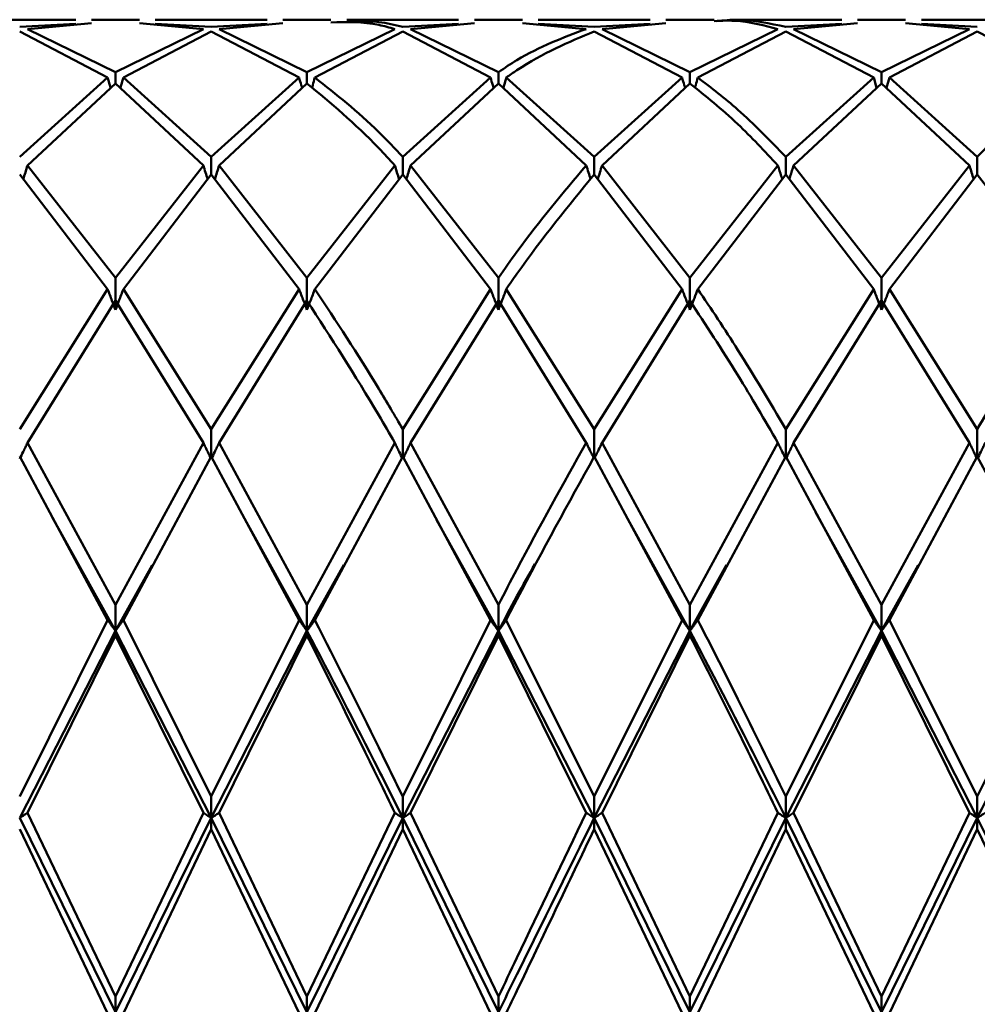
# Paper-space layout 'Лист1' of a CAD drawing. Units: millimetres. Extents: x -4059 to 3203, y -3282 to 2417.
# Drawn here: x -1915 to -1899, y -2155 to -2138 of the extents above; entities that cross this region are included whole.
import ezdxf

# ---------------------------------------------------------------- set-up
doc = ezdxf.new("R2010")
doc.units = ezdxf.units.MM

psp = doc.layouts.new('Лист1')

# ---------------------------------------------------------------- linework, layer by layer
at = {"color": 7, "linetype": 'Continuous', "lineweight": 50}
for p, q in [((-1914.218, -2137.792), (-1916.168, -2137.792)), ((-1915.193, -2137.917), (-1914.218, -2137.863)), ((-1915.057, -2137.954), (-1913.945, -2137.853)), ((-1913.108, -2137.792), (-1913.945, -2137.792)), ((-1913.108, -2137.853), (-1911.996, -2137.954)), ((-1910.885, -2137.792), (-1912.834, -2137.792)), ((-1911.859, -2137.917), (-1912.834, -2137.863)), ((-1911.859, -2137.917), (-1910.885, -2137.863)), ((-1911.722, -2137.954), (-1910.611, -2137.853)), ((-1909.775, -2137.792), (-1910.611, -2137.792)), ((-1907.553, -2137.792), (-1909.501, -2137.792)), ((-1908.527, -2137.917), (-1907.553, -2137.863)), ((-1908.39, -2137.954), (-1907.279, -2137.853)), ((-1906.443, -2137.792), (-1907.279, -2137.792)), ((-1906.443, -2137.853), (-1905.331, -2137.954)), ((-1904.219, -2137.792), (-1906.168, -2137.792)), ((-1905.194, -2137.917), (-1906.168, -2137.863)), ((-1905.194, -2137.917), (-1904.219, -2137.863)), ((-1905.057, -2137.954), (-1903.946, -2137.853)), ((-1903.108, -2137.792), (-1903.946, -2137.792)), ((-1900.885, -2137.792), (-1902.834, -2137.792)), ((-1901.86, -2137.917), (-1900.885, -2137.863)), ((-1901.723, -2137.954), (-1900.611, -2137.853)), ((-1899.774, -2137.792), (-1900.611, -2137.792)), ((-1899.774, -2137.853), (-1898.663, -2137.954)), ((-1897.553, -2137.792), (-1899.5, -2137.792)), ((-1898.526, -2137.917), (-1899.5, -2137.863)), ((-1915.193, -2137.997), (-1913.663, -2138.799)), ((-1913.526, -2138.703), (-1915.057, -2137.954)), ((-1913.526, -2138.703), (-1911.996, -2137.954)), ((-1913.389, -2138.799), (-1911.859, -2137.997)), ((-1911.859, -2137.997), (-1910.33, -2138.799)), ((-1910.193, -2138.703), (-1911.722, -2137.954)), ((-1910.193, -2138.703), (-1908.664, -2137.954)), ((-1910.056, -2138.799), (-1908.527, -2137.997)), ((-1908.527, -2137.997), (-1906.998, -2138.799)), ((-1906.861, -2138.703), (-1908.39, -2137.954)), ((-1905.194, -2137.997), (-1903.664, -2138.799)), ((-1903.527, -2138.703), (-1905.057, -2137.954)), ((-1903.527, -2138.703), (-1901.996, -2137.954)), ((-1903.391, -2138.799), (-1901.86, -2137.997)), ((-1901.86, -2137.997), (-1900.329, -2138.799)), ((-1900.192, -2138.703), (-1901.723, -2137.954)), ((-1900.192, -2138.703), (-1898.663, -2137.954)), ((-1900.056, -2138.799), (-1898.526, -2137.997)), ((-1898.526, -2137.997), (-1896.997, -2138.799)), ((-1913.526, -2138.899), (-1913.526, -2138.703)), ((-1910.193, -2138.899), (-1910.193, -2138.703)), ((-1906.861, -2138.899), (-1906.861, -2138.703)), ((-1903.527, -2138.899), (-1903.527, -2138.703)), ((-1900.192, -2138.703), (-1900.192, -2138.899)), ((-1915.193, -2140.179), (-1913.663, -2138.799)), ((-1915.057, -2140.329), (-1913.526, -2138.899)), ((-1913.526, -2138.899), (-1911.996, -2140.329)), ((-1911.859, -2140.179), (-1913.389, -2138.799)), ((-1911.859, -2140.179), (-1910.33, -2138.799)), ((-1911.722, -2140.329), (-1910.193, -2138.899)), ((-1908.527, -2140.179), (-1906.998, -2138.799)), ((-1908.39, -2140.329), (-1906.861, -2138.899)), ((-1906.861, -2138.899), (-1905.331, -2140.329)), ((-1905.194, -2140.179), (-1906.724, -2138.799)), ((-1905.194, -2140.179), (-1903.664, -2138.799)), ((-1905.057, -2140.329), (-1903.527, -2138.899)), ((-1901.86, -2140.179), (-1900.329, -2138.799)), ((-1901.723, -2140.329), (-1900.192, -2138.899)), ((-1900.278, -2138.979), (-1900.329, -2138.799)), ((-1900.192, -2138.899), (-1898.663, -2140.329)), ((-1900.107, -2138.979), (-1900.056, -2138.799)), ((-1898.526, -2140.179), (-1900.056, -2138.799)), ((-1911.859, -2140.484), (-1911.859, -2140.179)), ((-1908.527, -2140.484), (-1908.527, -2140.179)), ((-1905.194, -2140.484), (-1905.194, -2140.179)), ((-1901.86, -2140.179), (-1901.86, -2140.484)), ((-1898.526, -2140.484), (-1898.526, -2140.179)), ((-1913.526, -2142.281), (-1915.057, -2140.329)), ((-1913.526, -2142.281), (-1911.996, -2140.329)), ((-1910.193, -2142.281), (-1911.722, -2140.329)), ((-1910.193, -2142.281), (-1908.664, -2140.329)), ((-1906.861, -2142.281), (-1908.39, -2140.329)), ((-1903.527, -2142.281), (-1905.057, -2140.329)), ((-1903.527, -2142.281), (-1901.996, -2140.329)), ((-1900.192, -2142.281), (-1901.723, -2140.329)), ((-1900.192, -2142.281), (-1898.663, -2140.329)), ((-1915.193, -2140.484), (-1913.663, -2142.479)), ((-1913.389, -2142.479), (-1911.859, -2140.484)), ((-1911.859, -2140.484), (-1910.33, -2142.479)), ((-1910.056, -2142.479), (-1908.527, -2140.484)), ((-1908.527, -2140.484), (-1906.998, -2142.479)), ((-1905.194, -2140.484), (-1903.664, -2142.479)), ((-1903.391, -2142.479), (-1901.86, -2140.484)), ((-1901.86, -2140.484), (-1900.329, -2142.479)), ((-1900.056, -2142.479), (-1898.526, -2140.484)), ((-1898.526, -2140.484), (-1896.997, -2142.479)), ((-1913.526, -2142.838), (-1913.526, -2142.281)), ((-1910.193, -2142.838), (-1910.193, -2142.281)), ((-1906.861, -2142.838), (-1906.861, -2142.281)), ((-1903.527, -2142.281), (-1903.527, -2142.838)), ((-1900.192, -2142.838), (-1900.192, -2142.281)), ((-1915.193, -2144.916), (-1913.663, -2142.479)), ((-1911.859, -2144.916), (-1913.389, -2142.479)), ((-1911.859, -2144.916), (-1910.33, -2142.479)), ((-1908.527, -2144.916), (-1906.998, -2142.479)), ((-1905.194, -2144.916), (-1906.724, -2142.479)), ((-1905.194, -2144.916), (-1903.664, -2142.479)), ((-1901.86, -2144.916), (-1900.329, -2142.479)), ((-1898.526, -2144.916), (-1900.056, -2142.479)), ((-1915.057, -2145.153), (-1913.526, -2142.68)), ((-1913.526, -2142.68), (-1911.996, -2145.153)), ((-1911.722, -2145.153), (-1910.193, -2142.68)), ((-1908.39, -2145.153), (-1906.861, -2142.68)), ((-1906.861, -2142.68), (-1905.331, -2145.153)), ((-1905.057, -2145.153), (-1903.527, -2142.68)), ((-1901.723, -2145.153), (-1900.192, -2142.68)), ((-1900.192, -2142.68), (-1898.663, -2145.153)), ((-1911.859, -2145.433), (-1911.859, -2144.916)), ((-1908.527, -2145.433), (-1908.527, -2144.916)), ((-1905.194, -2144.916), (-1905.194, -2145.433)), ((-1901.86, -2145.433), (-1901.86, -2144.916)), ((-1898.526, -2145.433), (-1898.526, -2144.916)), ((-1913.526, -2147.97), (-1915.057, -2145.153)), ((-1913.526, -2147.97), (-1911.996, -2145.153)), ((-1910.193, -2147.97), (-1911.722, -2145.153)), ((-1910.193, -2147.97), (-1908.664, -2145.153)), ((-1906.861, -2147.97), (-1908.39, -2145.153)), ((-1903.527, -2147.97), (-1905.057, -2145.153)), ((-1903.527, -2147.97), (-1901.996, -2145.153)), ((-1900.192, -2147.97), (-1901.723, -2145.153)), ((-1900.192, -2147.97), (-1898.663, -2145.153)), ((-1915.193, -2145.393), (-1913.663, -2148.236)), ((-1913.389, -2148.236), (-1911.859, -2145.393)), ((-1911.859, -2145.393), (-1910.33, -2148.236)), ((-1910.056, -2148.236), (-1908.527, -2145.393)), ((-1908.527, -2145.393), (-1906.998, -2148.236)), ((-1905.194, -2145.393), (-1903.664, -2148.236)), ((-1903.391, -2148.236), (-1901.86, -2145.393)), ((-1901.86, -2145.393), (-1900.329, -2148.236)), ((-1900.056, -2148.236), (-1898.526, -2145.393)), ((-1898.526, -2145.393), (-1896.997, -2148.236)), ((-1914.639, -2146.392), (-1914.639, -2146.392)), ((-1913.526, -2148.423), (-1914.628, -2146.446)), ((-1904.646, -2146.377), (-1904.646, -2146.377)), ((-1903.527, -2148.423), (-1904.637, -2146.432)), ((-1901.352, -2146.309), (-1901.352, -2146.306)), ((-1900.192, -2148.423), (-1901.341, -2146.362)), ((-1910.193, -2148.423), (-1911.246, -2146.533)), ((-1906.861, -2148.423), (-1907.937, -2146.491)), ((-1912.889, -2147.281), (-1913.526, -2148.423)), ((-1909.554, -2147.277), (-1910.193, -2148.423)), ((-1902.889, -2147.278), (-1903.527, -2148.423)), ((-1899.555, -2147.28), (-1900.192, -2148.423)), ((-1913.526, -2148.423), (-1913.526, -2147.97)), ((-1910.193, -2148.423), (-1910.193, -2147.97)), ((-1906.861, -2147.97), (-1906.861, -2148.423)), ((-1903.527, -2148.423), (-1903.527, -2147.97)), ((-1900.192, -2148.423), (-1900.192, -2147.97)), ((-1915.193, -2151.309), (-1913.663, -2148.236)), ((-1911.859, -2151.309), (-1913.389, -2148.236)), ((-1911.859, -2151.309), (-1910.33, -2148.236)), ((-1908.527, -2151.309), (-1906.998, -2148.236)), ((-1905.194, -2151.309), (-1906.724, -2148.236)), ((-1905.194, -2151.309), (-1903.664, -2148.236)), ((-1901.86, -2151.309), (-1900.329, -2148.236)), ((-1898.526, -2151.309), (-1900.056, -2148.236)), ((-1913.526, -2148.423), (-1915.193, -2151.679)), ((-1915.057, -2151.592), (-1913.526, -2148.503)), ((-1913.526, -2148.423), (-1913.526, -2148.503)), ((-1911.859, -2151.679), (-1913.526, -2148.423)), ((-1913.526, -2148.503), (-1911.996, -2151.592)), ((-1910.193, -2148.423), (-1911.859, -2151.679)), ((-1911.722, -2151.592), (-1910.193, -2148.503)), ((-1910.193, -2148.423), (-1910.193, -2148.503)), ((-1906.861, -2148.423), (-1908.527, -2151.679)), ((-1908.39, -2151.592), (-1906.861, -2148.503)), ((-1906.861, -2148.503), (-1906.861, -2148.423)), ((-1905.194, -2151.679), (-1906.861, -2148.423)), ((-1906.861, -2148.503), (-1905.331, -2151.592)), ((-1903.527, -2148.423), (-1905.194, -2151.679)), ((-1905.057, -2151.592), (-1903.527, -2148.503)), ((-1903.527, -2148.423), (-1903.527, -2148.503)), ((-1900.192, -2148.423), (-1901.86, -2151.679)), ((-1901.723, -2151.592), (-1900.192, -2148.503)), ((-1900.192, -2148.423), (-1900.192, -2148.503)), ((-1898.526, -2151.679), (-1900.192, -2148.423)), ((-1900.192, -2148.503), (-1898.663, -2151.592)), ((-1911.859, -2151.679), (-1911.859, -2151.309)), ((-1908.527, -2151.309), (-1908.527, -2151.679)), ((-1905.194, -2151.679), (-1905.194, -2151.309)), ((-1901.86, -2151.679), (-1901.86, -2151.309)), ((-1898.526, -2151.679), (-1898.526, -2151.309)), ((-1913.526, -2154.787), (-1915.057, -2151.592)), ((-1913.526, -2154.787), (-1911.996, -2151.592)), ((-1910.193, -2154.787), (-1911.722, -2151.592)), ((-1910.193, -2154.787), (-1908.664, -2151.592)), ((-1906.861, -2154.787), (-1908.39, -2151.592)), ((-1903.527, -2154.787), (-1905.057, -2151.592)), ((-1903.527, -2154.787), (-1901.996, -2151.592)), ((-1900.192, -2154.787), (-1901.723, -2151.592)), ((-1900.192, -2154.787), (-1898.663, -2151.592)), ((-1913.526, -2155.057), (-1915.193, -2151.679)), ((-1911.859, -2151.679), (-1913.526, -2155.057)), ((-1911.859, -2151.679), (-1911.859, -2151.875)), ((-1910.193, -2155.057), (-1911.859, -2151.679)), ((-1908.527, -2151.679), (-1910.193, -2155.057)), ((-1908.527, -2151.875), (-1908.527, -2151.679)), ((-1906.861, -2155.057), (-1908.527, -2151.679)), ((-1905.194, -2151.679), (-1905.194, -2151.875)), ((-1903.527, -2155.057), (-1905.194, -2151.679)), ((-1901.86, -2151.679), (-1903.527, -2155.057)), ((-1901.86, -2151.679), (-1901.86, -2151.875)), ((-1900.192, -2155.057), (-1901.86, -2151.679)), ((-1898.526, -2151.679), (-1900.192, -2155.057)), ((-1898.526, -2151.679), (-1898.526, -2151.875)), ((-1896.86, -2155.057), (-1898.526, -2151.679)), ((-1915.193, -2151.875), (-1913.663, -2155.075)), ((-1913.389, -2155.075), (-1911.859, -2151.875)), ((-1911.859, -2151.875), (-1910.33, -2155.075)), ((-1910.056, -2155.075), (-1908.527, -2151.875)), ((-1908.527, -2151.875), (-1906.998, -2155.075)), ((-1905.194, -2151.875), (-1903.664, -2155.075)), ((-1903.391, -2155.075), (-1901.86, -2151.875)), ((-1901.86, -2151.875), (-1900.329, -2155.075)), ((-1900.056, -2155.075), (-1898.526, -2151.875)), ((-1898.526, -2151.875), (-1896.997, -2155.075)), ((-1913.526, -2155.057), (-1913.526, -2154.787)), ((-1910.193, -2154.787), (-1910.193, -2155.057)), ((-1906.861, -2155.057), (-1906.861, -2154.787)), ((-1903.527, -2155.057), (-1903.527, -2154.787)), ((-1900.192, -2155.057), (-1900.192, -2154.787))]:
    psp.add_line(p, q, dxfattribs=at)
for points, knots in [([(-1909.775, -2137.838), (-1909.498, -2137.832), (-1909.128, -2137.824), (-1908.758, -2137.928), (-1908.664, -2137.954)], [0, 0, 0, 0, 0.7476051, 1, 1, 1, 1]), ([(-1908.527, -2137.917), (-1908.666, -2137.883), (-1908.991, -2137.803), (-1909.316, -2137.822), (-1909.501, -2137.833)], [0, 0, 0, 0, 0.428423, 1, 1, 1, 1]), ([(-1903.108, -2137.815), (-1902.97, -2137.809), (-1902.599, -2137.795), (-1902.229, -2137.893), (-1901.996, -2137.954)], [0, 0, 0, 0, 0.373145, 1, 1, 1, 1]), ([(-1901.86, -2137.917), (-1902.137, -2137.857), (-1902.539, -2137.77), (-1902.941, -2137.804), (-1903.064, -2137.815)], [0, 0, 0, 0, 0.692223, 1, 1, 1, 1]), ([(-1906.861, -2138.703), (-1906.754, -2138.632), (-1906.243, -2138.294), (-1905.734, -2138.104), (-1905.331, -2137.954)], [0, 0, 0, 0, 0.2097224, 1, 1, 1, 1]), ([(-1906.724, -2138.799), (-1906.662, -2138.756), (-1906.152, -2138.396), (-1905.642, -2138.183), (-1905.194, -2137.997)], [0, 0, 0, 0, 0.1201956, 1, 1, 1, 1]), ([(-1913.663, -2138.799), (-1913.65, -2138.843), (-1913.633, -2138.903), (-1913.616, -2138.963), (-1913.611, -2138.979)], [0, 0, 0, 0, 0.7320987, 1, 1, 1, 1]), ([(-1913.389, -2138.799), (-1913.402, -2138.843), (-1913.419, -2138.903), (-1913.436, -2138.963), (-1913.441, -2138.979)], [0, 0, 0, 0, 0.732231, 1, 1, 1, 1]), ([(-1910.33, -2138.799), (-1910.318, -2138.843), (-1910.301, -2138.903), (-1910.283, -2138.963), (-1910.278, -2138.979)], [0, 0, 0, 0, 0.730832, 1, 1, 1, 1]), ([(-1910.193, -2138.899), (-1909.777, -2139.245), (-1909.268, -2139.668), (-1908.758, -2140.227), (-1908.664, -2140.329)], [0, 0, 0, 0, 0.816633, 1, 1, 1, 1]), ([(-1910.056, -2138.799), (-1910.068, -2138.843), (-1910.085, -2138.902), (-1910.102, -2138.962), (-1910.107, -2138.977)], [0, 0, 0, 0, 0.739832, 1, 1, 1, 1]), ([(-1908.527, -2140.179), (-1908.666, -2140.032), (-1909.177, -2139.493), (-1909.686, -2139.091), (-1910.056, -2138.799)], [0, 0, 0, 0, 0.2728862, 1, 1, 1, 1]), ([(-1906.998, -2138.799), (-1906.985, -2138.843), (-1906.968, -2138.903), (-1906.951, -2138.963), (-1906.946, -2138.979)], [0, 0, 0, 0, 0.731055, 1, 1, 1, 1]), ([(-1906.724, -2138.799), (-1906.736, -2138.843), (-1906.753, -2138.903), (-1906.771, -2138.963), (-1906.775, -2138.979)], [0, 0, 0, 0, 0.7310165, 1, 1, 1, 1]), ([(-1903.664, -2138.799), (-1903.651, -2138.843), (-1903.634, -2138.903), (-1903.617, -2138.963), (-1903.612, -2138.979)], [0, 0, 0, 0, 0.732815, 1, 1, 1, 1]), ([(-1903.527, -2138.899), (-1903.249, -2139.123), (-1902.739, -2139.533), (-1902.229, -2140.08), (-1901.996, -2140.329)], [0, 0, 0, 0, 0.544687, 1, 1, 1, 1]), ([(-1903.391, -2138.799), (-1903.403, -2138.843), (-1903.419, -2138.901), (-1903.436, -2138.959), (-1903.44, -2138.973)], [0, 0, 0, 0, 0.756012, 1, 1, 1, 1]), ([(-1901.86, -2140.179), (-1902.137, -2139.892), (-1902.648, -2139.364), (-1903.158, -2138.976), (-1903.391, -2138.799)], [0, 0, 0, 0, 0.544687, 1, 1, 1, 1]), ([(-1898.526, -2140.179), (-1898.313, -2139.956), (-1897.803, -2139.423), (-1897.293, -2139.028), (-1896.997, -2138.799)], [0, 0, 0, 0, 0.41904, 1, 1, 1, 1]), ([(-1915.057, -2140.329), (-1915.069, -2140.369), (-1915.094, -2140.447), (-1915.119, -2140.526), (-1915.131, -2140.564)], [0, 0, 0, 0, 0.506686, 1, 1, 1, 1]), ([(-1911.996, -2140.329), (-1911.984, -2140.369), (-1911.959, -2140.448), (-1911.934, -2140.526), (-1911.921, -2140.565)], [0, 0, 0, 0, 0.505803, 1, 1, 1, 1]), ([(-1911.722, -2140.329), (-1911.735, -2140.369), (-1911.759, -2140.448), (-1911.785, -2140.526), (-1911.797, -2140.565)], [0, 0, 0, 0, 0.505818, 1, 1, 1, 1]), ([(-1908.664, -2140.329), (-1908.652, -2140.369), (-1908.627, -2140.448), (-1908.602, -2140.526), (-1908.589, -2140.565)], [0, 0, 0, 0, 0.505517, 1, 1, 1, 1]), ([(-1908.39, -2140.329), (-1908.402, -2140.369), (-1908.427, -2140.448), (-1908.452, -2140.526), (-1908.465, -2140.565)], [0, 0, 0, 0, 0.505515, 1, 1, 1, 1]), ([(-1906.861, -2142.281), (-1906.754, -2142.13), (-1906.243, -2141.408), (-1905.734, -2140.805), (-1905.331, -2140.329)], [0, 0, 0, 0, 0.2097224, 1, 1, 1, 1]), ([(-1905.331, -2140.329), (-1905.319, -2140.369), (-1905.294, -2140.447), (-1905.269, -2140.525), (-1905.257, -2140.564)], [0, 0, 0, 0, 0.507734, 1, 1, 1, 1]), ([(-1905.057, -2140.329), (-1905.07, -2140.369), (-1905.094, -2140.448), (-1905.12, -2140.526), (-1905.132, -2140.565)], [0, 0, 0, 0, 0.505997, 1, 1, 1, 1]), ([(-1901.921, -2140.564), (-1901.927, -2140.548), (-1901.952, -2140.47), (-1901.977, -2140.392), (-1901.996, -2140.329)], [0, 0, 0, 0, 0.207285, 1, 1, 1, 1]), ([(-1901.798, -2140.564), (-1901.792, -2140.548), (-1901.767, -2140.47), (-1901.743, -2140.392), (-1901.723, -2140.329)], [0, 0, 0, 0, 0.207322, 1, 1, 1, 1]), ([(-1898.663, -2140.329), (-1898.651, -2140.369), (-1898.626, -2140.448), (-1898.601, -2140.526), (-1898.588, -2140.565)], [0, 0, 0, 0, 0.505658, 1, 1, 1, 1]), ([(-1906.724, -2142.479), (-1906.662, -2142.39), (-1906.152, -2141.652), (-1905.642, -2141.03), (-1905.194, -2140.484)], [0, 0, 0, 0, 0.120196, 1, 1, 1, 1]), ([(-1913.663, -2142.479), (-1913.65, -2142.512), (-1913.625, -2142.58), (-1913.58, -2142.7), (-1913.546, -2142.786), (-1913.526, -2142.838)], [0, 0, 0, 0, 0.280488, 0.560975, 1, 1, 1, 1]), ([(-1913.389, -2142.479), (-1913.402, -2142.512), (-1913.427, -2142.58), (-1913.472, -2142.7), (-1913.505, -2142.786), (-1913.526, -2142.838)], [0, 0, 0, 0, 0.280517, 0.561034, 1, 1, 1, 1]), ([(-1910.33, -2142.479), (-1910.318, -2142.512), (-1910.293, -2142.58), (-1910.247, -2142.7), (-1910.213, -2142.786), (-1910.193, -2142.838)], [0, 0, 0, 0, 0.2804271, 0.5608542, 1, 1, 1, 1]), ([(-1910.056, -2142.479), (-1910.068, -2142.512), (-1910.093, -2142.58), (-1910.139, -2142.7), (-1910.172, -2142.786), (-1910.193, -2142.838)], [0, 0, 0, 0, 0.280435, 0.56087, 1, 1, 1, 1]), ([(-1908.527, -2144.916), (-1908.666, -2144.679), (-1909.177, -2143.811), (-1909.686, -2143.04), (-1910.056, -2142.479)], [0, 0, 0, 0, 0.272886, 1, 1, 1, 1]), ([(-1906.998, -2142.479), (-1906.985, -2142.512), (-1906.96, -2142.58), (-1906.915, -2142.7), (-1906.881, -2142.786), (-1906.861, -2142.838)], [0, 0, 0, 0, 0.280448, 0.560896, 1, 1, 1, 1]), ([(-1906.724, -2142.479), (-1906.736, -2142.512), (-1906.761, -2142.58), (-1906.806, -2142.7), (-1906.84, -2142.786), (-1906.861, -2142.838)], [0, 0, 0, 0, 0.280435, 0.560869, 1, 1, 1, 1]), ([(-1903.527, -2142.838), (-1903.54, -2142.805), (-1903.567, -2142.738), (-1903.612, -2142.618), (-1903.644, -2142.531), (-1903.664, -2142.479)], [0, 0, 0, 0, 0.28055, 0.5611, 1, 1, 1, 1]), ([(-1903.527, -2142.838), (-1903.514, -2142.805), (-1903.488, -2142.738), (-1903.442, -2142.618), (-1903.41, -2142.531), (-1903.391, -2142.479)], [0, 0, 0, 0, 0.280515, 0.561031, 1, 1, 1, 1]), ([(-1901.86, -2144.916), (-1902.137, -2144.447), (-1902.648, -2143.586), (-1903.158, -2142.825), (-1903.391, -2142.479)], [0, 0, 0, 0, 0.544687, 1, 1, 1, 1]), ([(-1900.329, -2142.479), (-1900.317, -2142.512), (-1900.292, -2142.58), (-1900.247, -2142.7), (-1900.213, -2142.786), (-1900.192, -2142.838)], [0, 0, 0, 0, 0.280465, 0.56093, 1, 1, 1, 1]), ([(-1900.056, -2142.479), (-1900.068, -2142.512), (-1900.093, -2142.58), (-1900.138, -2142.7), (-1900.172, -2142.786), (-1900.192, -2142.838)], [0, 0, 0, 0, 0.280489, 0.560978, 1, 1, 1, 1]), ([(-1898.526, -2144.916), (-1898.313, -2144.554), (-1897.803, -2143.689), (-1897.293, -2142.923), (-1896.997, -2142.479)], [0, 0, 0, 0, 0.41904, 1, 1, 1, 1]), ([(-1910.193, -2142.68), (-1909.777, -2143.323), (-1909.268, -2144.11), (-1908.758, -2144.992), (-1908.664, -2145.153)], [0, 0, 0, 0, 0.816633, 1, 1, 1, 1]), ([(-1903.527, -2142.68), (-1903.249, -2143.103), (-1902.739, -2143.88), (-1902.229, -2144.755), (-1901.996, -2145.153)], [0, 0, 0, 0, 0.5446865, 1, 1, 1, 1]), ([(-1915.057, -2145.153), (-1915.069, -2145.179), (-1915.094, -2145.232), (-1915.139, -2145.325), (-1915.173, -2145.392), (-1915.193, -2145.433)], [0, 0, 0, 0, 0.280548, 0.561096, 1, 1, 1, 1]), ([(-1911.996, -2145.153), (-1911.984, -2145.179), (-1911.959, -2145.232), (-1911.913, -2145.325), (-1911.88, -2145.392), (-1911.859, -2145.433)], [0, 0, 0, 0, 0.2804471, 0.5608943, 1, 1, 1, 1]), ([(-1911.722, -2145.153), (-1911.735, -2145.179), (-1911.76, -2145.232), (-1911.805, -2145.325), (-1911.839, -2145.392), (-1911.859, -2145.433)], [0, 0, 0, 0, 0.280466, 0.560932, 1, 1, 1, 1]), ([(-1908.664, -2145.153), (-1908.652, -2145.179), (-1908.627, -2145.232), (-1908.581, -2145.325), (-1908.547, -2145.392), (-1908.527, -2145.433)], [0, 0, 0, 0, 0.280427, 0.560855, 1, 1, 1, 1]), ([(-1908.39, -2145.153), (-1908.402, -2145.179), (-1908.427, -2145.232), (-1908.473, -2145.325), (-1908.506, -2145.392), (-1908.527, -2145.433)], [0, 0, 0, 0, 0.280425, 0.560849, 1, 1, 1, 1]), ([(-1906.861, -2147.97), (-1906.754, -2147.765), (-1906.243, -2146.784), (-1905.734, -2145.873), (-1905.331, -2145.153)], [0, 0, 0, 0, 0.209722, 1, 1, 1, 1]), ([(-1905.194, -2145.433), (-1905.207, -2145.407), (-1905.234, -2145.355), (-1905.28, -2145.261), (-1905.312, -2145.194), (-1905.331, -2145.153)], [0, 0, 0, 0, 0.280489, 0.560978, 1, 1, 1, 1]), ([(-1905.194, -2145.433), (-1905.181, -2145.407), (-1905.155, -2145.355), (-1905.109, -2145.261), (-1905.077, -2145.194), (-1905.057, -2145.153)], [0, 0, 0, 0, 0.280465, 0.56093, 1, 1, 1, 1]), ([(-1901.996, -2145.153), (-1901.984, -2145.179), (-1901.959, -2145.232), (-1901.914, -2145.325), (-1901.88, -2145.392), (-1901.86, -2145.433)], [0, 0, 0, 0, 0.280515, 0.561031, 1, 1, 1, 1]), ([(-1901.723, -2145.153), (-1901.736, -2145.179), (-1901.76, -2145.232), (-1901.806, -2145.325), (-1901.839, -2145.392), (-1901.86, -2145.433)], [0, 0, 0, 0, 0.28055, 0.5611, 1, 1, 1, 1]), ([(-1898.663, -2145.153), (-1898.651, -2145.179), (-1898.626, -2145.232), (-1898.58, -2145.325), (-1898.547, -2145.392), (-1898.526, -2145.433)], [0, 0, 0, 0, 0.280435, 0.560869, 1, 1, 1, 1]), ([(-1898.389, -2145.153), (-1898.401, -2145.179), (-1898.426, -2145.232), (-1898.472, -2145.325), (-1898.505, -2145.392), (-1898.526, -2145.433)], [0, 0, 0, 0, 0.280448, 0.560896, 1, 1, 1, 1]), ([(-1906.724, -2148.236), (-1906.662, -2148.117), (-1906.152, -2147.128), (-1905.642, -2146.205), (-1905.194, -2145.393)], [0, 0, 0, 0, 0.120196, 1, 1, 1, 1]), ([(-1906.226, -2147.266), (-1906.331, -2147.449), (-1906.542, -2147.82), (-1906.754, -2148.221), (-1906.861, -2148.423)], [0, 0, 0, 0, 0.494254, 1, 1, 1, 1]), ([(-1913.663, -2148.236), (-1913.65, -2148.253), (-1913.625, -2148.288), (-1913.58, -2148.351), (-1913.546, -2148.396), (-1913.526, -2148.423)], [0, 0, 0, 0, 0.280488, 0.560975, 1, 1, 1, 1]), ([(-1913.389, -2148.236), (-1913.402, -2148.253), (-1913.427, -2148.288), (-1913.472, -2148.351), (-1913.505, -2148.396), (-1913.526, -2148.423)], [0, 0, 0, 0, 0.280517, 0.561034, 1, 1, 1, 1]), ([(-1910.33, -2148.236), (-1910.318, -2148.253), (-1910.293, -2148.288), (-1910.247, -2148.351), (-1910.213, -2148.396), (-1910.193, -2148.423)], [0, 0, 0, 0, 0.280427, 0.560854, 1, 1, 1, 1]), ([(-1910.056, -2148.236), (-1910.068, -2148.253), (-1910.093, -2148.288), (-1910.139, -2148.351), (-1910.172, -2148.396), (-1910.193, -2148.423)], [0, 0, 0, 0, 0.280435, 0.56087, 1, 1, 1, 1]), ([(-1908.527, -2151.309), (-1908.666, -2151.024), (-1909.177, -2149.976), (-1909.686, -2148.968), (-1910.056, -2148.236)], [0, 0, 0, 0, 0.272886, 1, 1, 1, 1]), ([(-1906.861, -2148.423), (-1906.874, -2148.406), (-1906.9, -2148.371), (-1906.946, -2148.308), (-1906.978, -2148.263), (-1906.998, -2148.236)], [0, 0, 0, 0, 0.280448, 0.560896, 1, 1, 1, 1]), ([(-1906.861, -2148.423), (-1906.848, -2148.406), (-1906.821, -2148.371), (-1906.775, -2148.308), (-1906.743, -2148.263), (-1906.724, -2148.236)], [0, 0, 0, 0, 0.280435, 0.560869, 1, 1, 1, 1]), ([(-1903.664, -2148.236), (-1903.651, -2148.253), (-1903.626, -2148.288), (-1903.581, -2148.351), (-1903.548, -2148.396), (-1903.527, -2148.423)], [0, 0, 0, 0, 0.28055, 0.5611, 1, 1, 1, 1]), ([(-1903.391, -2148.236), (-1903.403, -2148.253), (-1903.428, -2148.288), (-1903.473, -2148.351), (-1903.507, -2148.396), (-1903.527, -2148.423)], [0, 0, 0, 0, 0.2805153, 0.5610306, 1, 1, 1, 1]), ([(-1901.86, -2151.309), (-1902.137, -2150.74), (-1902.648, -2149.693), (-1903.158, -2148.692), (-1903.391, -2148.236)], [0, 0, 0, 0, 0.544687, 1, 1, 1, 1]), ([(-1900.329, -2148.236), (-1900.317, -2148.253), (-1900.292, -2148.288), (-1900.247, -2148.351), (-1900.213, -2148.396), (-1900.192, -2148.423)], [0, 0, 0, 0, 0.280465, 0.56093, 1, 1, 1, 1]), ([(-1900.056, -2148.236), (-1900.068, -2148.253), (-1900.093, -2148.288), (-1900.138, -2148.351), (-1900.172, -2148.396), (-1900.192, -2148.423)], [0, 0, 0, 0, 0.280489, 0.560978, 1, 1, 1, 1]), ([(-1898.526, -2151.309), (-1898.313, -2150.871), (-1897.803, -2149.823), (-1897.293, -2148.819), (-1896.997, -2148.236)], [0, 0, 0, 0, 0.4190402, 1, 1, 1, 1]), ([(-1908.527, -2151.679), (-1908.666, -2151.4), (-1909.222, -2150.29), (-1909.777, -2149.223), (-1910.193, -2148.423)], [0, 0, 0, 0, 0.250504, 1, 1, 1, 1]), ([(-1910.193, -2148.503), (-1909.777, -2149.332), (-1909.268, -2150.347), (-1908.758, -2151.399), (-1908.664, -2151.592)], [0, 0, 0, 0, 0.816633, 1, 1, 1, 1]), ([(-1903.527, -2148.503), (-1903.249, -2149.053), (-1902.739, -2150.063), (-1902.229, -2151.114), (-1901.996, -2151.592)], [0, 0, 0, 0, 0.5446865, 1, 1, 1, 1]), ([(-1896.86, -2148.423), (-1897.202, -2149.077), (-1897.758, -2150.141), (-1898.313, -2151.251), (-1898.526, -2151.679)], [0, 0, 0, 0, 0.615361, 1, 1, 1, 1]), ([(-1915.057, -2151.592), (-1915.069, -2151.6), (-1915.094, -2151.616), (-1915.139, -2151.645), (-1915.173, -2151.666), (-1915.193, -2151.679)], [0, 0, 0, 0, 0.280548, 0.561096, 1, 1, 1, 1]), ([(-1911.996, -2151.592), (-1911.984, -2151.6), (-1911.959, -2151.616), (-1911.913, -2151.645), (-1911.88, -2151.666), (-1911.859, -2151.679)], [0, 0, 0, 0, 0.280447, 0.560894, 1, 1, 1, 1]), ([(-1911.722, -2151.592), (-1911.735, -2151.6), (-1911.76, -2151.616), (-1911.805, -2151.645), (-1911.839, -2151.666), (-1911.859, -2151.679)], [0, 0, 0, 0, 0.280466, 0.560932, 1, 1, 1, 1]), ([(-1908.527, -2151.679), (-1908.54, -2151.671), (-1908.566, -2151.654), (-1908.612, -2151.625), (-1908.644, -2151.605), (-1908.664, -2151.592)], [0, 0, 0, 0, 0.280427, 0.560855, 1, 1, 1, 1]), ([(-1908.527, -2151.679), (-1908.514, -2151.671), (-1908.487, -2151.654), (-1908.441, -2151.625), (-1908.409, -2151.605), (-1908.39, -2151.592)], [0, 0, 0, 0, 0.280425, 0.56085, 1, 1, 1, 1]), ([(-1906.861, -2154.787), (-1906.754, -2154.563), (-1906.243, -2153.494), (-1905.734, -2152.431), (-1905.331, -2151.592)], [0, 0, 0, 0, 0.2097224, 1, 1, 1, 1]), ([(-1905.331, -2151.592), (-1905.319, -2151.6), (-1905.294, -2151.616), (-1905.248, -2151.645), (-1905.215, -2151.666), (-1905.194, -2151.679)], [0, 0, 0, 0, 0.280489, 0.560978, 1, 1, 1, 1]), ([(-1905.057, -2151.592), (-1905.07, -2151.6), (-1905.095, -2151.616), (-1905.14, -2151.645), (-1905.174, -2151.666), (-1905.194, -2151.679)], [0, 0, 0, 0, 0.280465, 0.56093, 1, 1, 1, 1]), ([(-1901.996, -2151.592), (-1901.984, -2151.6), (-1901.959, -2151.616), (-1901.914, -2151.645), (-1901.88, -2151.666), (-1901.86, -2151.679)], [0, 0, 0, 0, 0.280515, 0.561031, 1, 1, 1, 1]), ([(-1901.723, -2151.592), (-1901.736, -2151.6), (-1901.76, -2151.616), (-1901.806, -2151.645), (-1901.839, -2151.666), (-1901.86, -2151.679)], [0, 0, 0, 0, 0.28055, 0.5611, 1, 1, 1, 1]), ([(-1898.663, -2151.592), (-1898.651, -2151.6), (-1898.626, -2151.616), (-1898.58, -2151.645), (-1898.547, -2151.666), (-1898.526, -2151.679)], [0, 0, 0, 0, 0.280435, 0.560869, 1, 1, 1, 1]), ([(-1898.389, -2151.592), (-1898.401, -2151.6), (-1898.426, -2151.616), (-1898.472, -2151.645), (-1898.505, -2151.666), (-1898.526, -2151.679)], [0, 0, 0, 0, 0.280448, 0.560896, 1, 1, 1, 1]), ([(-1905.194, -2151.679), (-1905.642, -2152.586), (-1906.197, -2153.71), (-1906.754, -2154.84), (-1906.861, -2155.057)], [0, 0, 0, 0, 0.807466, 1, 1, 1, 1]), ([(-1906.724, -2155.075), (-1906.662, -2154.946), (-1906.152, -2153.878), (-1905.642, -2152.812), (-1905.194, -2151.875)], [0, 0, 0, 0, 0.120196, 1, 1, 1, 1])]:
    psp.add_open_spline(points, degree=3, knots=knots, dxfattribs=at)
psp.add_open_spline([(-1901.86, -2151.679), (-1902.137, -2151.124), (-1902.693, -2150.014), (-1903.249, -2148.953), (-1903.527, -2148.423)], degree=3, dxfattribs=at)

doc.saveas('drawing.dxf')
